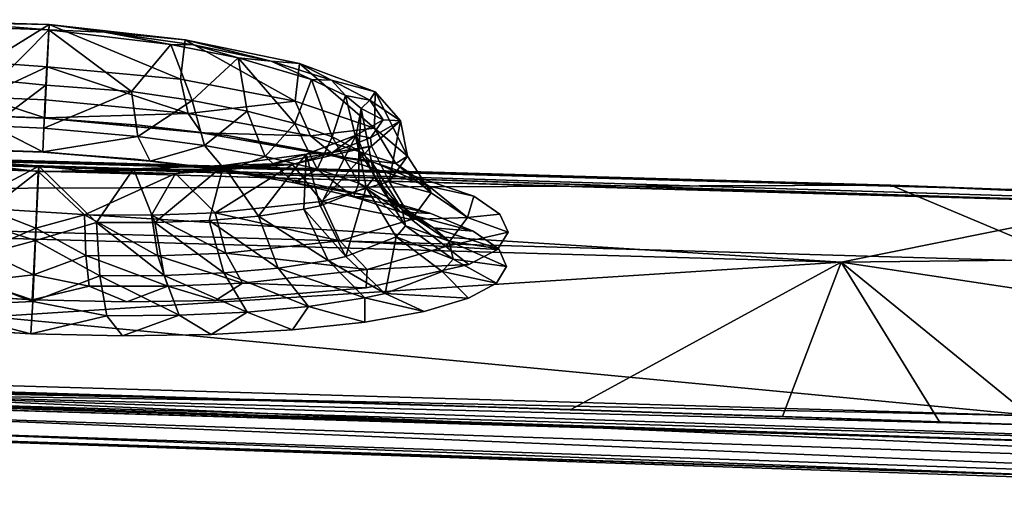
# Model space of a CAD drawing. Units: inches. Extents: x -23.9 to 23.9, y -14 to 10.8.
# Drawn here: x 13.6 to 15.9, y 7.5 to 8.6 of the extents above; entities that cross this region are included whole.
import ezdxf

# ---------------------------------------------------------------- set-up
doc = ezdxf.new("R2010")
doc.units = ezdxf.units.IN
doc.header["$MEASUREMENT"] = 0
doc.layers.add('SEAT-BACK', color=5, linetype='Continuous')

msp = doc.modelspace()

# ---------------------------------------------------------------- linework, layer by layer
at = {"layer": 'SEAT-BACK'}
for points, invisible_edges in [([(13.831, 8.8475, 27.1568), (13.6165, 8.8587, 27.1389), (13.2698, 8.5603, 25.5547)], 14), ([(13.831, 8.8475, 27.1568), (13.2698, 8.5603, 25.5547), (14.0318, 8.8451, 27.2145)], 3), ([(14.0318, 8.8451, 27.2145), (13.2698, 8.5603, 25.5547), (15.327, 8.4394, 25.5646)], 15), ([(14.0318, 8.8451, 27.2145), (15.327, 8.4394, 25.5646), (15.5133, 8.7544, 27.299)], 15), ([(13.2654, 8.4832, 25.5703), (13.6112, 8.7817, 27.1545), (13.8186, 8.7707, 27.171)], 9), ([(13.2654, 8.4832, 25.5703), (13.8186, 8.7707, 27.171), (15.3222, 8.3621, 25.5791)], 15), ([(15.3222, 8.3621, 25.5791), (13.8186, 8.7707, 27.171), (15.5076, 8.6773, 27.3136)], 15), ([(15.327, 8.4394, 25.5646), (16.6913, 8.3547, 25.5729), (15.5133, 8.7544, 27.299)], 15), ([(15.5133, 8.7544, 27.299), (16.6913, 8.3547, 25.5729), (16.9783, 8.6457, 27.3098)], 15), ([(15.3222, 8.3621, 25.5791), (15.5076, 8.6773, 27.3136), (17.5297, 8.5262, 27.3279)], 15), ([(17.5297, 8.5262, 27.3279), (15.5076, 8.6773, 27.3136), (17.4182, 8.5674, 27.5125)], 11), ([(17.2901, 8.6059, 27.6727), (17.4182, 8.5674, 27.5125), (15.5076, 8.6773, 27.3136)], 14), ([(14.4505, 8.2806, 24.4686), (15.327, 8.4394, 25.5646), (13.2698, 8.5603, 25.5547)], 15), ([(14.4505, 8.2806, 24.4686), (13.2698, 8.5603, 25.5547), (14.1159, 8.3424, 24.6951)], 3), ([(14.1159, 8.3424, 24.6951), (13.2698, 8.5603, 25.5547), (13.9175, 8.3654, 24.7577)], 3), ([(13.9175, 8.3654, 24.7577), (13.2698, 8.5603, 25.5547), (13.7037, 8.3814, 24.781)], 3), ([(13.7037, 8.3814, 24.781), (13.2698, 8.5603, 25.5547), (13.4893, 8.3888, 24.7615)], 3), ([(17.3965, 8.232, 25.5914), (15.3222, 8.3621, 25.5791), (17.5297, 8.5262, 27.3279)], 15), ([(13.6996, 8.3042, 24.7963), (13.1699, 8.3327, 24.799), (13.2654, 8.4832, 25.5703)], 15), ([(13.6996, 8.3042, 24.7963), (13.2654, 8.4832, 25.5703), (15.2389, 8.2218, 24.8076)], 15), ([(15.2389, 8.2218, 24.8076), (13.2654, 8.4832, 25.5703), (15.3222, 8.3621, 25.5791)], 15), ([(14.6733, 8.2049, 24.1344), (15.327, 8.4394, 25.5646), (14.4505, 8.2806, 24.4686)], 3), ([(14.6733, 8.2049, 24.1344), (15.149, 8.1435, 23.9386), (15.327, 8.4394, 25.5646)], 15), ([(15.149, 8.1435, 23.9386), (16.4127, 8.0791, 23.9458), (15.327, 8.4394, 25.5646)], 15), ([(15.327, 8.4394, 25.5646), (16.4127, 8.0791, 23.9458), (16.6913, 8.3547, 25.5729)], 15), ([(15.2389, 8.2218, 24.8076), (15.3222, 8.3621, 25.5791), (17.3367, 8.1012, 24.8196)], 15), ([(17.3367, 8.1012, 24.8196), (15.3222, 8.3621, 25.5791), (17.3965, 8.232, 25.5914)], 15), ([(13.4913, 8.3116, 24.778), (13.1699, 8.3327, 24.799), (13.6996, 8.3042, 24.7963)], 3), ([(15.2389, 8.2218, 24.8076), (13.9073, 8.2888, 24.7741), (13.6996, 8.3042, 24.7963)], 9), ([(15.2389, 8.2218, 24.8076), (14.1049, 8.2662, 24.7131), (13.9073, 8.2888, 24.7741)], 9), ([(14.2874, 8.2373, 24.6148), (14.1049, 8.2662, 24.7131), (15.2389, 8.2218, 24.8076)], 14), ([(15.2389, 8.2218, 24.8076), (14.4463, 8.2035, 24.4836), (14.2874, 8.2373, 24.6148)], 9), ([(15.2389, 8.2218, 24.8076), (14.5761, 8.166, 24.3244), (14.4463, 8.2035, 24.4836)], 9), ([(15.1447, 8.0656, 23.9493), (14.5761, 8.166, 24.3244), (15.2389, 8.2218, 24.8076)], 15), ([(17.2106, 7.9642, 23.9925), (15.1447, 8.0656, 23.9493), (15.2389, 8.2218, 24.8076)], 15), ([(17.2106, 7.9642, 23.9925), (15.2389, 8.2218, 24.8076), (17.2738, 7.9948, 24.188)], 3), ([(17.2738, 7.9948, 24.188), (15.2389, 8.2218, 24.8076), (17.3367, 8.1012, 24.8196)], 15), ([(14.7326, 8.1644, 23.9378), (15.149, 8.1435, 23.9386), (14.6733, 8.2049, 24.1344)], 3), ([(15.1447, 8.0656, 23.9493), (14.672, 8.1262, 24.1426), (14.5761, 8.166, 24.3244)], 9), ([(14.7514, 8.1233, 23.727), (15.149, 8.1435, 23.9386), (14.7326, 8.1644, 23.9378)], 3), ([(14.6622, 8.0503, 23.3212), (14.9618, 7.8469, 22.3129), (15.149, 8.1435, 23.9386)], 15), ([(14.6622, 8.0503, 23.3212), (15.149, 8.1435, 23.9386), (14.7268, 8.0845, 23.5167)], 3), ([(14.7268, 8.0845, 23.5167), (15.149, 8.1435, 23.9386), (14.7514, 8.1233, 23.727)], 3), ([(14.9618, 7.8469, 22.3129), (16.1198, 7.8004, 22.3194), (15.149, 8.1435, 23.9386)], 15), ([(15.149, 8.1435, 23.9386), (16.1198, 7.8004, 22.3194), (16.4127, 8.0791, 23.9458)], 15), ([(15.1447, 8.0656, 23.9493), (14.7298, 8.0859, 23.9466), (14.672, 8.1262, 24.1426)], 9), ([(14.7477, 8.0461, 23.742), (14.7298, 8.0859, 23.9466), (15.1447, 8.0656, 23.9493)], 14), ([(14.9587, 7.7696, 22.3274), (14.6617, 7.9742, 23.3428), (15.1447, 8.0656, 23.9493)], 15), ([(15.1447, 8.0656, 23.9493), (14.6617, 7.9742, 23.3428), (14.7247, 8.0085, 23.5386)], 9), ([(15.1447, 8.0656, 23.9493), (14.7247, 8.0085, 23.5386), (14.7477, 8.0461, 23.742)], 9), ([(17.2624, 7.8559, 23.3862), (14.9587, 7.7696, 22.3274), (15.1447, 8.0656, 23.9493)], 15), ([(17.2624, 7.8559, 23.3862), (15.1447, 8.0656, 23.9493), (17.2047, 7.8932, 23.5835)], 3), ([(17.2047, 7.8932, 23.5835), (15.1447, 8.0656, 23.9493), (17.1872, 7.9297, 23.7877)], 3), ([(17.1872, 7.9297, 23.7877), (15.1447, 8.0656, 23.9493), (17.2106, 7.9642, 23.9925)], 3), ([(14.4302, 7.9975, 22.991), (14.9618, 7.8469, 22.3129), (14.6622, 8.0503, 23.3212)], 3), ([(14.0891, 7.9695, 22.7707), (14.9618, 7.8469, 22.3129), (14.4302, 7.9975, 22.991)], 3), ([(13.4604, 7.9841, 22.7166), (13.3323, 7.7381, 21.4467), (13.6744, 7.971, 22.6928)], 3), ([(14.9587, 7.7696, 22.3274), (14.5609, 7.9444, 23.1628), (14.6617, 7.9742, 23.3428)], 9), ([(13.6744, 7.971, 22.6928), (13.3323, 7.7381, 21.4467), (13.8889, 7.9662, 22.7119)], 3), ([(13.8889, 7.9662, 22.7119), (13.3323, 7.7381, 21.4467), (14.9618, 7.8469, 22.3129)], 15), ([(13.8889, 7.9662, 22.7119), (14.9618, 7.8469, 22.3129), (14.0891, 7.9695, 22.7707)], 3), ([(14.9587, 7.7696, 22.3274), (14.427, 7.9203, 23.006), (14.5609, 7.9444, 23.1628)], 9), ([(13.6713, 7.8938, 22.7079), (12.8489, 7.8473, 22.3185), (13.4645, 7.9064, 22.7303)], 3), ([(14.2637, 7.9025, 22.8773), (14.427, 7.9203, 23.006), (14.9587, 7.7696, 22.3274)], 14), ([(14.9587, 7.7696, 22.3274), (12.8489, 7.8473, 22.3185), (13.6713, 7.8938, 22.7079)], 11), ([(13.6713, 7.8938, 22.7079), (13.8787, 7.889, 22.7256), (14.9587, 7.7696, 22.3274)], 14), ([(14.9587, 7.7696, 22.3274), (13.8787, 7.889, 22.7256), (14.0792, 7.892, 22.783)], 9), ([(14.9587, 7.7696, 22.3274), (14.0792, 7.892, 22.783), (14.2637, 7.9025, 22.8773)], 9), ([(14.8984, 7.678, 21.8268), (12.755, 7.7138, 21.6391), (12.8489, 7.8473, 22.3185)], 15), ([(14.9587, 7.7696, 22.3274), (14.8984, 7.678, 21.8268), (12.8489, 7.8473, 22.3185)], 15), ([(13.3323, 7.7381, 21.4467), (15.9572, 7.6516, 21.4594), (14.9618, 7.8469, 22.3129)], 14), ([(17.1348, 7.6799, 22.3392), (14.9587, 7.7696, 22.3274), (17.2624, 7.8559, 23.3862)], 11), ([(14.9618, 7.8469, 22.3129), (15.9572, 7.6516, 21.4594), (16.1198, 7.8004, 22.3194)], 15), ([(17.1069, 7.625, 22.0172), (14.8984, 7.678, 21.8268), (14.9587, 7.7696, 22.3274)], 15), ([(17.1348, 7.6799, 22.3392), (17.1069, 7.625, 22.0172), (14.9587, 7.7696, 22.3274)], 15), ([(14.8984, 7.678, 21.8268), (13.3461, 7.6601, 21.4618), (12.755, 7.7138, 21.6391)], 15), ([(15.9643, 7.5737, 21.4732), (13.3461, 7.6601, 21.4618), (14.8984, 7.678, 21.8268)], 14), ([(17.1069, 7.625, 22.0172), (15.9643, 7.5737, 21.4732), (14.8984, 7.678, 21.8268)], 15)]:
    msp.add_3dface(points, dxfattribs=dict(at, invisible_edges=invisible_edges))
for points in [[(13.4031, 8.6022, 24.4195), (13.7132, 8.5933, 24.4783), (13.5738, 8.5075, 24.5009)], [(13.513, 8.5966, 24.4145), (13.7132, 8.5933, 24.4783), (13.4031, 8.6022, 24.4195)], [(13.513, 8.5966, 24.4145), (13.4336, 8.5911, 24.3478), (13.7119, 8.5814, 24.4005)], [(13.5984, 8.4666, 24.4363), (13.7119, 8.5814, 24.4005), (13.4336, 8.5911, 24.3478)], [(13.7119, 8.5814, 24.4005), (13.7132, 8.5933, 24.4783), (13.513, 8.5966, 24.4145)], [(13.5738, 8.5075, 24.5009), (13.7132, 8.5933, 24.4783), (13.7082, 8.4973, 24.5139)], [(13.5984, 8.4666, 24.4363), (13.7054, 8.4558, 24.447), (13.7119, 8.5814, 24.4005)], [(13.8995, 8.4418, 24.4195), (13.7119, 8.5814, 24.4005), (13.7054, 8.4558, 24.447)], [(14.0102, 8.4696, 24.4551), (13.7082, 8.4973, 24.5139), (13.7132, 8.5933, 24.4783)], [(13.7119, 8.5814, 24.4005), (13.838, 8.5758, 24.4288), (13.7132, 8.5933, 24.4783)], [(13.9883, 8.5479, 24.3459), (13.7119, 8.5814, 24.4005), (13.8995, 8.4418, 24.4195)], [(13.9883, 8.5479, 24.3459), (13.838, 8.5758, 24.4288), (13.7119, 8.5814, 24.4005)], [(14.0102, 8.4696, 24.4551), (13.7132, 8.5933, 24.4783), (14.0205, 8.5587, 24.4169)], [(13.7132, 8.5933, 24.4783), (13.838, 8.5758, 24.4288), (14.0205, 8.5587, 24.4169)], [(14.0396, 8.5474, 24.3659), (14.0205, 8.5587, 24.4169), (13.838, 8.5758, 24.4288)], [(14.0396, 8.5474, 24.3659), (13.838, 8.5758, 24.4288), (13.9883, 8.5479, 24.3459)], [(14.0102, 8.4696, 24.4551), (14.0205, 8.5587, 24.4169), (14.2692, 8.4197, 24.2933)], [(14.2692, 8.4197, 24.2933), (14.0205, 8.5587, 24.4169), (14.2792, 8.5048, 24.2449)], [(14.2151, 8.5103, 24.2512), (14.2792, 8.5048, 24.2449), (14.0205, 8.5587, 24.4169)], [(14.2151, 8.5103, 24.2512), (14.0205, 8.5587, 24.4169), (14.0396, 8.5474, 24.3659)], [(14.0367, 8.4215, 24.3691), (13.9883, 8.5479, 24.3459), (13.8995, 8.4418, 24.4195)], [(14.0367, 8.4215, 24.3691), (14.1404, 8.5179, 24.2611), (13.9883, 8.5479, 24.3459)], [(13.9883, 8.5479, 24.3459), (14.1404, 8.5179, 24.2611), (14.0396, 8.5474, 24.3659)], [(14.0396, 8.5474, 24.3659), (14.1404, 8.5179, 24.2611), (14.2151, 8.5103, 24.2512)], [(14.161, 8.397, 24.2934), (14.1404, 8.5179, 24.2611), (14.0367, 8.4215, 24.3691)], [(14.161, 8.397, 24.2934), (14.2683, 8.3692, 24.1946), (14.1404, 8.5179, 24.2611)], [(14.1404, 8.5179, 24.2611), (14.2683, 8.3692, 24.1946), (14.306, 8.4691, 24.091)], [(14.1404, 8.5179, 24.2611), (14.306, 8.4691, 24.091), (14.2151, 8.5103, 24.2512)], [(14.3516, 8.4675, 24.0931), (14.2792, 8.5048, 24.2449), (14.2151, 8.5103, 24.2512)], [(14.2151, 8.5103, 24.2512), (14.306, 8.4691, 24.091), (14.3516, 8.4675, 24.0931)], [(13.5609, 8.4289, 24.5731), (13.5738, 8.5075, 24.5009), (13.7082, 8.4973, 24.5139)], [(13.5609, 8.4289, 24.5731), (13.7082, 8.4973, 24.5139), (13.7046, 8.4229, 24.5844)], [(14.0272, 8.3918, 24.5236), (13.7046, 8.4229, 24.5844), (13.7082, 8.4973, 24.5139)], [(14.0272, 8.3918, 24.5236), (13.7082, 8.4973, 24.5139), (14.0102, 8.4696, 24.4551)], [(14.2692, 8.4197, 24.2933), (14.2792, 8.5048, 24.2449), (14.4491, 8.3589, 24.0479)], [(14.4491, 8.3589, 24.0479), (14.2792, 8.5048, 24.2449), (14.4504, 8.4406, 23.988)], [(14.3516, 8.4675, 24.0931), (14.4504, 8.4406, 23.988), (14.2792, 8.5048, 24.2449)], [(13.583, 8.3639, 24.5309), (13.7054, 8.4558, 24.447), (13.5984, 8.4666, 24.4363)], [(14.2692, 8.4197, 24.2933), (14.0272, 8.3918, 24.5236), (14.0102, 8.4696, 24.4551)], [(14.306, 8.4691, 24.091), (14.2683, 8.3692, 24.1946), (14.3532, 8.3393, 24.0774)], [(14.306, 8.4691, 24.091), (14.3532, 8.3393, 24.0774), (14.3829, 8.4327, 23.9448)], [(14.306, 8.4691, 24.091), (14.3829, 8.4327, 23.9448), (14.3516, 8.4675, 24.0931)], [(14.4384, 8.4222, 23.9035), (14.4504, 8.4406, 23.988), (14.3516, 8.4675, 24.0931)], [(14.3516, 8.4675, 24.0931), (14.3829, 8.4327, 23.9448), (14.4384, 8.4222, 23.9035)], [(13.583, 8.3639, 24.5309), (13.7008, 8.3585, 24.5392), (13.7054, 8.4558, 24.447)], [(13.8995, 8.4418, 24.4195), (13.7054, 8.4558, 24.447), (13.7008, 8.3585, 24.5392)], [(13.8995, 8.4418, 24.4195), (13.7008, 8.3585, 24.5392), (13.9138, 8.3401, 24.5119)], [(14.0367, 8.4215, 24.3691), (13.8995, 8.4418, 24.4195), (13.9138, 8.3401, 24.5119)], [(13.5609, 8.4289, 24.5731), (13.703, 8.3821, 24.6784), (13.5448, 8.3873, 24.6709)], [(13.7046, 8.4229, 24.5844), (13.703, 8.3821, 24.6784), (13.5609, 8.4289, 24.5731)], [(14.0272, 8.3918, 24.5236), (13.703, 8.3821, 24.6784), (13.7046, 8.4229, 24.5844)], [(14.0367, 8.4215, 24.3691), (13.9138, 8.3401, 24.5119), (14.0646, 8.3197, 24.4563)], [(14.3044, 8.3412, 24.3503), (14.0272, 8.3918, 24.5236), (14.2692, 8.4197, 24.2933)], [(14.161, 8.397, 24.2934), (14.0367, 8.4215, 24.3691), (14.0646, 8.3197, 24.4563)], [(14.4491, 8.3589, 24.0479), (14.3044, 8.3412, 24.3503), (14.2692, 8.4197, 24.2933)], [(14.3829, 8.4327, 23.9448), (14.3532, 8.3393, 24.0774), (14.4134, 8.3083, 23.9449)], [(14.3829, 8.4327, 23.9448), (14.4134, 8.3083, 23.9449), (14.4187, 8.4031, 23.8153)], [(14.3829, 8.4327, 23.9448), (14.4187, 8.4031, 23.8153), (14.4384, 8.4222, 23.9035)], [(14.4384, 8.4222, 23.9035), (14.4187, 8.4031, 23.8153), (14.4684, 8.3778, 23.697)], [(14.4384, 8.4222, 23.9035), (14.5077, 8.3753, 23.6847), (14.4504, 8.4406, 23.988)], [(14.4684, 8.3778, 23.697), (14.5077, 8.3753, 23.6847), (14.4384, 8.4222, 23.9035)], [(14.4491, 8.3589, 24.0479), (14.4504, 8.4406, 23.988), (14.5236, 8.2956, 23.7533)], [(14.5236, 8.2956, 23.7533), (14.4504, 8.4406, 23.988), (14.5077, 8.3753, 23.6847)], [(14.0646, 8.3197, 24.4563), (14.2014, 8.2947, 24.3728), (14.161, 8.397, 24.2934)], [(14.161, 8.397, 24.2934), (14.2014, 8.2947, 24.3728), (14.2683, 8.3692, 24.1946)], [(14.4076, 8.3431, 23.5224), (14.4187, 8.4031, 23.8153), (14.4492, 8.2477, 23.6581)], [(14.4187, 8.4031, 23.8153), (14.4076, 8.3431, 23.5224), (14.4684, 8.3778, 23.697)], [(14.4187, 8.4031, 23.8153), (14.4134, 8.3083, 23.9449), (14.4423, 8.2825, 23.8277)], [(14.4187, 8.4031, 23.8153), (14.4423, 8.2825, 23.8277), (14.4492, 8.2477, 23.6581)], [(13.5448, 8.3873, 24.6709), (13.7037, 8.3814, 24.781), (13.4893, 8.3888, 24.7615)], [(13.703, 8.3821, 24.6784), (13.7037, 8.3814, 24.781), (13.5448, 8.3873, 24.6709)], [(14.0576, 8.3485, 24.6144), (13.703, 8.3821, 24.6784), (14.0272, 8.3918, 24.5236)], [(14.0576, 8.3485, 24.6144), (13.7037, 8.3814, 24.781), (13.703, 8.3821, 24.6784)], [(13.9175, 8.3654, 24.7577), (13.7037, 8.3814, 24.781), (14.0576, 8.3485, 24.6144)], [(14.3044, 8.3412, 24.3503), (14.0576, 8.3485, 24.6144), (14.0272, 8.3918, 24.5236)], [(14.4076, 8.3431, 23.5224), (14.4395, 8.3373, 23.4898), (14.4684, 8.3778, 23.697)], [(14.4684, 8.3778, 23.697), (14.4395, 8.3373, 23.4898), (14.5077, 8.3753, 23.6847)], [(14.4395, 8.3373, 23.4898), (14.4422, 8.3181, 23.3815), (14.5077, 8.3753, 23.6847)], [(14.4819, 8.2379, 23.4512), (14.5077, 8.3753, 23.6847), (14.4422, 8.3181, 23.3815)], [(14.5236, 8.2956, 23.7533), (14.5077, 8.3753, 23.6847), (14.4819, 8.2379, 23.4512)], [(10.6273, 8.2124, 21.2389), (10.5401, 8.3735, 21.1913), (15.6165, 8.2299, 21.2283)], [(10.5401, 8.3735, 21.1913), (11.9688, 8.3273, 21.1631), (15.6165, 8.2299, 21.2283)], [(11.9689, 8.3273, 21.1631), (10.6226, 8.3716, 21.1918), (15.9472, 8.2186, 21.231)], [(13.5644, 8.3095, 24.659), (13.6987, 8.3051, 24.6622), (13.583, 8.3639, 24.5309)], [(13.583, 8.3639, 24.5309), (13.6987, 8.3051, 24.6622), (13.7008, 8.3585, 24.5392)], [(13.9138, 8.3401, 24.5119), (13.7008, 8.3585, 24.5392), (13.6987, 8.3051, 24.6622)], [(14.0576, 8.3485, 24.6144), (14.1159, 8.3424, 24.6951), (13.9175, 8.3654, 24.7577)], [(14.2014, 8.2947, 24.3728), (14.3195, 8.266, 24.2638), (14.2683, 8.3692, 24.1946)], [(14.2683, 8.3692, 24.1946), (14.3195, 8.266, 24.2638), (14.3532, 8.3393, 24.0774)], [(14.4971, 8.2786, 24.0875), (14.3044, 8.3412, 24.3503), (14.4491, 8.3589, 24.0479)], [(14.5236, 8.2956, 23.7533), (14.4971, 8.2786, 24.0875), (14.4491, 8.3589, 24.0479)], [(11.9689, 8.3273, 21.1631), (15.9569, 8.1973, 21.1551), (10.6391, 8.3478, 21.1168)], [(15.5047, 8.0555, 21.1942), (16.1706, 8.19, 21.1569), (10.9819, 8.3399, 21.119)], [(10.9819, 8.3399, 21.119), (11.1451, 8.1799, 21.1658), (15.5047, 8.0555, 21.1942)], [(16.1706, 8.19, 21.1569), (11.9688, 8.3273, 21.1631), (10.9819, 8.3399, 21.119)], [(13.9138, 8.3401, 24.5119), (13.6987, 8.3051, 24.6622), (13.9413, 8.2844, 24.6352)], [(14.0646, 8.3197, 24.4563), (13.9138, 8.3401, 24.5119), (13.9413, 8.2844, 24.6352)], [(14.3615, 8.2946, 24.4226), (14.1159, 8.3424, 24.6951), (14.0576, 8.3485, 24.6144)], [(14.3615, 8.2946, 24.4226), (14.0576, 8.3485, 24.6144), (14.3044, 8.3412, 24.3503)], [(14.3615, 8.2946, 24.4226), (14.4505, 8.2806, 24.4686), (14.1159, 8.3424, 24.6951)], [(14.3256, 8.1835, 23.3044), (14.2943, 8.3003, 23.2798), (14.4076, 8.3431, 23.5224)], [(14.2943, 8.3003, 23.2798), (14.3535, 8.3034, 23.2975), (14.4076, 8.3431, 23.5224)], [(14.4971, 8.2786, 24.0875), (14.3615, 8.2946, 24.4226), (14.3044, 8.3412, 24.3503)], [(14.3195, 8.266, 24.2638), (14.4131, 8.2348, 24.1347), (14.3532, 8.3393, 24.0774)], [(14.3256, 8.1835, 23.3044), (14.4076, 8.3431, 23.5224), (14.4297, 8.2246, 23.5379)], [(14.3532, 8.3393, 24.0774), (14.4131, 8.2348, 24.1347), (14.4134, 8.3083, 23.9449)], [(14.4076, 8.3431, 23.5224), (14.3535, 8.3034, 23.2975), (14.4395, 8.3373, 23.4898)], [(14.3535, 8.3034, 23.2975), (14.4422, 8.3181, 23.3815), (14.4395, 8.3373, 23.4898)], [(14.4297, 8.2246, 23.5379), (14.4076, 8.3431, 23.5224), (14.4492, 8.2477, 23.6581)], [(15.6165, 8.2299, 21.2283), (11.9688, 8.3273, 21.1631), (16.843, 8.1764, 21.2003)], [(16.1706, 8.19, 21.1569), (16.843, 8.1764, 21.2003), (11.9688, 8.3273, 21.1631)], [(11.9689, 8.3273, 21.1631), (15.9472, 8.2186, 21.231), (16.8431, 8.1765, 21.2003)], [(16.8431, 8.1765, 21.2003), (15.9569, 8.1973, 21.1551), (11.9689, 8.3273, 21.1631)], [(13.5644, 8.3095, 24.659), (13.4913, 8.3116, 24.778), (13.6996, 8.3042, 24.7963)], [(13.5644, 8.3095, 24.659), (13.6996, 8.3042, 24.7963), (13.6987, 8.3051, 24.6622)], [(13.9413, 8.2844, 24.6352), (14.1127, 8.2623, 24.5708), (14.0646, 8.3197, 24.4563)], [(14.0646, 8.3197, 24.4563), (14.1127, 8.2623, 24.5708), (14.2014, 8.2947, 24.3728)], [(14.3296, 8.1932, 23.1847), (14.4422, 8.3181, 23.3815), (14.2632, 8.2765, 23.1249)], [(14.3535, 8.3034, 23.2975), (14.2632, 8.2765, 23.1249), (14.4422, 8.3181, 23.3815)], [(14.4819, 8.2379, 23.4512), (14.4422, 8.3181, 23.3815), (14.3296, 8.1932, 23.1847)], [(14.4131, 8.2348, 24.1347), (14.4795, 8.2022, 23.9887), (14.4134, 8.3083, 23.9449)], [(14.4134, 8.3083, 23.9449), (14.4795, 8.2022, 23.9887), (14.4423, 8.2825, 23.8277)], [(13.6883, 8.2607, 22.8965), (13.4192, 8.2922, 22.9855), (13.3791, 8.2901, 22.9595)], [(13.3791, 8.2901, 22.9595), (13.5763, 8.1741, 22.9018), (13.6883, 8.2607, 22.8965)], [(13.4987, 8.2893, 23.0005), (13.4192, 8.2922, 22.9855), (13.6895, 8.2726, 22.9743)], [(13.6895, 8.2726, 22.9743), (13.4192, 8.2922, 22.9855), (13.6883, 8.2607, 22.8965)], [(13.4987, 8.2893, 23.0005), (13.6895, 8.2726, 22.9743), (13.4898, 8.1664, 22.9981)], [(13.9413, 8.2844, 24.6352), (13.6987, 8.3051, 24.6622), (13.6996, 8.3042, 24.7963)], [(13.9413, 8.2844, 24.6352), (13.6996, 8.3042, 24.7963), (13.9073, 8.2888, 24.7741)], [(13.9073, 8.2888, 24.7741), (14.1049, 8.2662, 24.7131), (13.9413, 8.2844, 24.6352)], [(14.1073, 8.2743, 23.0994), (14.2943, 8.3003, 23.2798), (14.1864, 8.16, 23.1496)], [(14.1073, 8.2743, 23.0994), (14.2172, 8.2783, 23.1355), (14.2943, 8.3003, 23.2798)], [(14.1127, 8.2623, 24.5708), (14.2679, 8.2351, 24.4748), (14.2014, 8.2947, 24.3728)], [(14.1864, 8.16, 23.1496), (14.2943, 8.3003, 23.2798), (14.2891, 8.1756, 23.2549)], [(14.2014, 8.2947, 24.3728), (14.2679, 8.2351, 24.4748), (14.3195, 8.266, 24.2638)], [(14.2943, 8.3003, 23.2798), (14.2172, 8.2783, 23.1355), (14.3535, 8.3034, 23.2975)], [(14.2172, 8.2783, 23.1355), (14.2632, 8.2765, 23.1249), (14.3535, 8.3034, 23.2975)], [(14.2891, 8.1756, 23.2549), (14.2943, 8.3003, 23.2798), (14.3256, 8.1835, 23.3044)], [(14.5721, 8.2275, 24.1334), (14.4505, 8.2806, 24.4686), (14.3615, 8.2946, 24.4226)], [(14.5721, 8.2275, 24.1334), (14.3615, 8.2946, 24.4226), (14.4971, 8.2786, 24.0875)], [(14.4819, 8.2379, 23.4512), (14.5772, 8.2126, 23.772), (14.5236, 8.2956, 23.7533)], [(14.5772, 8.2126, 23.772), (14.4971, 8.2786, 24.0875), (14.5236, 8.2956, 23.7533)], [(13.4898, 8.1664, 22.9981), (13.6895, 8.2726, 22.9743), (13.6824, 8.1048, 22.957)], [(13.8198, 8.1453, 22.9808), (13.6824, 8.1048, 22.957), (13.6895, 8.2726, 22.9743)], [(13.6895, 8.2726, 22.9743), (13.6883, 8.2607, 22.8965), (13.7955, 8.2621, 22.9419)], [(13.8198, 8.1453, 22.9808), (13.6895, 8.2726, 22.9743), (13.9038, 8.2665, 23.0044)], [(13.9038, 8.2665, 23.0044), (13.6895, 8.2726, 22.9743), (13.7955, 8.2621, 22.9419)], [(14.0744, 8.2656, 23.0336), (13.9038, 8.2665, 23.0044), (13.7955, 8.2621, 22.9419)], [(13.7955, 8.2621, 22.9419), (13.9984, 8.2563, 22.9546), (14.0744, 8.2656, 23.0336)], [(13.8198, 8.1453, 22.9808), (13.9038, 8.2665, 23.0044), (13.9516, 8.1453, 23.015)], [(13.9516, 8.1453, 23.015), (13.9038, 8.2665, 23.0044), (14.1073, 8.2743, 23.0994)], [(14.1073, 8.2743, 23.0994), (13.9038, 8.2665, 23.0044), (14.0744, 8.2656, 23.0336)], [(13.9413, 8.2844, 24.6352), (14.1049, 8.2662, 24.7131), (14.1127, 8.2623, 24.5708)], [(13.9516, 8.1453, 23.015), (14.1073, 8.2743, 23.0994), (14.0749, 8.1503, 23.0717)], [(14.0885, 8.167, 22.9917), (14.2632, 8.2765, 23.1249), (13.9984, 8.2563, 22.9546)], [(13.9984, 8.2563, 22.9546), (14.2632, 8.2765, 23.1249), (14.1587, 8.2719, 23.0878)], [(14.0744, 8.2656, 23.0336), (13.9984, 8.2563, 22.9546), (14.1587, 8.2719, 23.0878)], [(14.0744, 8.2656, 23.0336), (14.1587, 8.2719, 23.0878), (14.1073, 8.2743, 23.0994)], [(14.0749, 8.1503, 23.0717), (14.1073, 8.2743, 23.0994), (14.1864, 8.16, 23.1496)], [(14.3296, 8.1932, 23.1847), (14.2632, 8.2765, 23.1249), (14.0885, 8.167, 22.9917)], [(14.1049, 8.2662, 24.7131), (14.2874, 8.2373, 24.6148), (14.1127, 8.2623, 24.5708)], [(14.1073, 8.2743, 23.0994), (14.1587, 8.2719, 23.0878), (14.2172, 8.2783, 23.1355)], [(14.1587, 8.2719, 23.0878), (14.2632, 8.2765, 23.1249), (14.2172, 8.2783, 23.1355)], [(14.2679, 8.2351, 24.4748), (14.4015, 8.2037, 24.3502), (14.3195, 8.266, 24.2638)], [(14.3195, 8.266, 24.2638), (14.4015, 8.2037, 24.3502), (14.4131, 8.2348, 24.1347)], [(14.4492, 8.2477, 23.6581), (14.4423, 8.2825, 23.8277), (14.5115, 8.175, 23.8596)], [(14.4795, 8.2022, 23.9887), (14.5115, 8.175, 23.8596), (14.4423, 8.2825, 23.8277)], [(14.5721, 8.2275, 24.1334), (14.6733, 8.2049, 24.1344), (14.4505, 8.2806, 24.4686)], [(14.5772, 8.2126, 23.772), (14.5721, 8.2275, 24.1334), (14.4971, 8.2786, 24.0875)], [(13.6883, 8.2607, 22.8965), (13.5763, 8.1741, 22.9018), (13.6828, 8.1324, 22.8833)], [(13.6828, 8.1324, 22.8833), (13.7927, 8.163, 22.8993), (13.6883, 8.2607, 22.8965)], [(13.7955, 8.2621, 22.9419), (13.6883, 8.2607, 22.8965), (13.9984, 8.2563, 22.9546)], [(13.6883, 8.2607, 22.8965), (13.7927, 8.163, 22.8993), (13.9984, 8.2563, 22.9546)], [(13.9448, 8.1621, 22.9317), (13.9984, 8.2563, 22.9546), (13.7927, 8.163, 22.8993)], [(14.0885, 8.167, 22.9917), (13.9984, 8.2563, 22.9546), (13.9448, 8.1621, 22.9317)], [(14.1127, 8.2623, 24.5708), (14.2874, 8.2373, 24.6148), (14.2679, 8.2351, 24.4748)], [(14.4297, 8.2246, 23.5379), (14.4492, 8.2477, 23.6581), (14.5193, 8.1378, 23.6728)], [(14.4492, 8.2477, 23.6581), (14.5115, 8.175, 23.8596), (14.5193, 8.1378, 23.6728)], [(10.6273, 8.2124, 21.2389), (15.6165, 8.2299, 21.2283), (16.0317, 8.0556, 21.2747)], [(14.2874, 8.2373, 24.6148), (14.4463, 8.2035, 24.4836), (14.2679, 8.2351, 24.4748)], [(14.2679, 8.2351, 24.4748), (14.4463, 8.2035, 24.4836), (14.4015, 8.2037, 24.3502)], [(14.3256, 8.1835, 23.3044), (14.4297, 8.2246, 23.5379), (14.3837, 8.0685, 23.2837)], [(14.3296, 8.1932, 23.1847), (14.5328, 8.152, 23.4487), (14.4819, 8.2379, 23.4512)], [(14.3837, 8.0685, 23.2837), (14.4297, 8.2246, 23.5379), (14.4979, 8.113, 23.5406)], [(14.4015, 8.2037, 24.3502), (14.5072, 8.1695, 24.2028), (14.4131, 8.2348, 24.1347)], [(14.4131, 8.2348, 24.1347), (14.5072, 8.1695, 24.2028), (14.4795, 8.2022, 23.9887)], [(14.4297, 8.2246, 23.5379), (14.5193, 8.1378, 23.6728), (14.4979, 8.113, 23.5406)], [(14.4819, 8.2379, 23.4512), (14.5328, 8.152, 23.4487), (14.5772, 8.2126, 23.772)], [(14.6594, 8.1566, 23.7871), (14.6733, 8.2049, 24.1344), (14.5721, 8.2275, 24.1334)], [(14.6594, 8.1566, 23.7871), (14.5721, 8.2275, 24.1334), (14.5772, 8.2126, 23.772)], [(16.0317, 8.0556, 21.2747), (15.6165, 8.2299, 21.2283), (18.1557, 8.137, 21.2497)], [(15.6165, 8.2299, 21.2283), (16.843, 8.1764, 21.2003), (18.1557, 8.137, 21.2497)], [(10.622, 7.8645, 21.3417), (10.6273, 8.2124, 21.2389), (15.9463, 7.7084, 21.3685)], [(15.9463, 7.7084, 21.3685), (10.6273, 8.2124, 21.2389), (16.0317, 8.0556, 21.2747)], [(14.4463, 8.2035, 24.4836), (14.5761, 8.166, 24.3244), (14.4015, 8.2037, 24.3502)], [(14.4015, 8.2037, 24.3502), (14.5761, 8.166, 24.3244), (14.5072, 8.1695, 24.2028)], [(14.5072, 8.1695, 24.2028), (14.5821, 8.1335, 24.0367), (14.4795, 8.2022, 23.9887)], [(14.4795, 8.2022, 23.9887), (14.5821, 8.1335, 24.0367), (14.5115, 8.175, 23.8596)], [(14.5772, 8.2126, 23.772), (14.5328, 8.152, 23.4487), (14.6594, 8.1566, 23.7871)], [(14.6594, 8.1566, 23.7871), (14.7326, 8.1644, 23.9378), (14.6733, 8.2049, 24.1344)], [(15.5047, 8.0555, 21.1942), (11.1451, 8.1799, 21.1658), (11.7371, 7.8139, 21.2713)], [(13.6828, 8.1324, 22.8833), (13.5763, 8.1741, 22.9018), (13.5646, 8.0818, 22.8619)], [(14.0885, 8.167, 22.9917), (14.3702, 8.1044, 23.1637), (14.3296, 8.1932, 23.1847)], [(14.1864, 8.16, 23.1496), (14.2891, 8.1756, 23.2549), (14.3437, 8.0598, 23.2292)], [(14.2891, 8.1756, 23.2549), (14.3256, 8.1835, 23.3044), (14.3837, 8.0685, 23.2837)], [(14.3437, 8.0598, 23.2292), (14.2891, 8.1756, 23.2549), (14.3837, 8.0685, 23.2837)], [(14.3702, 8.1044, 23.1637), (14.5328, 8.152, 23.4487), (14.3296, 8.1932, 23.1847)], [(14.5193, 8.1378, 23.6728), (14.5115, 8.175, 23.8596), (14.6179, 8.1035, 23.8901)], [(14.5821, 8.1335, 24.0367), (14.6179, 8.1035, 23.8901), (14.5115, 8.175, 23.8596)], [(15.5047, 8.0555, 21.1942), (18.7645, 8.0929, 21.1789), (16.1706, 8.19, 21.1569)], [(13.4898, 8.1664, 22.9981), (13.6824, 8.1048, 22.957), (13.4649, 8.0458, 22.9484)], [(13.6828, 8.1324, 22.8833), (13.796, 8.0709, 22.8589), (13.7927, 8.163, 22.8993)], [(13.9448, 8.1621, 22.9317), (13.7927, 8.163, 22.8993), (13.9586, 8.0705, 22.8934)], [(13.9586, 8.0705, 22.8934), (13.7927, 8.163, 22.8993), (13.796, 8.0709, 22.8589)], [(13.9448, 8.1621, 22.9317), (14.1124, 8.0761, 22.9574), (14.0885, 8.167, 22.9917)], [(13.9586, 8.0705, 22.8934), (14.1124, 8.0761, 22.9574), (13.9448, 8.1621, 22.9317)], [(14.0749, 8.1503, 23.0717), (14.1864, 8.16, 23.1496), (14.2308, 8.0426, 23.1135)], [(14.1124, 8.0761, 22.9574), (14.3702, 8.1044, 23.1637), (14.0885, 8.167, 22.9917)], [(14.2308, 8.0426, 23.1135), (14.1864, 8.16, 23.1496), (14.3437, 8.0598, 23.2292)], [(14.3702, 8.1044, 23.1637), (14.6105, 8.0911, 23.4327), (14.5328, 8.152, 23.4487)], [(14.5761, 8.166, 24.3244), (14.672, 8.1262, 24.1426), (14.5072, 8.1695, 24.2028)], [(14.5072, 8.1695, 24.2028), (14.672, 8.1262, 24.1426), (14.5821, 8.1335, 24.0367)], [(14.5328, 8.152, 23.4487), (14.6105, 8.0911, 23.4327), (14.6594, 8.1566, 23.7871)], [(14.6105, 8.0911, 23.4327), (14.7514, 8.1233, 23.727), (14.6594, 8.1566, 23.7871)], [(14.6594, 8.1566, 23.7871), (14.7514, 8.1233, 23.727), (14.7326, 8.1644, 23.9378)], [(13.6828, 8.1324, 22.8833), (13.5646, 8.0818, 22.8619), (13.6778, 8.0269, 22.8091)], [(13.6778, 8.0269, 22.8091), (13.796, 8.0709, 22.8589), (13.6828, 8.1324, 22.8833)], [(13.8278, 8.025, 22.9285), (13.6824, 8.1048, 22.957), (13.8198, 8.1453, 22.9808)], [(13.9516, 8.1453, 23.015), (13.9727, 8.0256, 22.9658), (13.8198, 8.1453, 22.9808)], [(13.9727, 8.0256, 22.9658), (13.8278, 8.025, 22.9285), (13.8198, 8.1453, 22.9808)], [(14.0749, 8.1503, 23.0717), (14.1082, 8.0316, 23.028), (13.9516, 8.1453, 23.015)], [(14.1082, 8.0316, 23.028), (13.9727, 8.0256, 22.9658), (13.9516, 8.1453, 23.015)], [(14.2308, 8.0426, 23.1135), (14.1082, 8.0316, 23.028), (14.0749, 8.1503, 23.0717)], [(14.4979, 8.113, 23.5406), (14.5193, 8.1378, 23.6728), (14.6264, 8.0624, 23.6781)], [(14.5193, 8.1378, 23.6728), (14.6179, 8.1035, 23.8901), (14.6264, 8.0624, 23.6781)], [(14.672, 8.1262, 24.1426), (14.7298, 8.0859, 23.9466), (14.5821, 8.1335, 24.0367)], [(14.5821, 8.1335, 24.0367), (14.7298, 8.0859, 23.9466), (14.6179, 8.1035, 23.8901)], [(14.4726, 7.9849, 23.2372), (14.3837, 8.0685, 23.2837), (14.4979, 8.113, 23.5406)], [(14.4726, 7.9849, 23.2372), (14.4979, 8.113, 23.5406), (14.6021, 8.0348, 23.5282)], [(14.6021, 8.0348, 23.5282), (14.4979, 8.113, 23.5406), (14.6264, 8.0624, 23.6781)], [(14.6105, 8.0911, 23.4327), (14.7268, 8.0845, 23.5167), (14.7514, 8.1233, 23.727)], [(13.4649, 8.0458, 22.9484), (13.6824, 8.1048, 22.957), (13.6758, 7.9669, 22.86)], [(13.8278, 8.025, 22.9285), (13.6758, 7.9669, 22.86), (13.6824, 8.1048, 22.957)], [(14.1124, 8.0761, 22.9574), (14.4324, 8.0393, 23.1204), (14.3702, 8.1044, 23.1637)], [(14.4324, 8.0393, 23.1204), (14.6105, 8.0911, 23.4327), (14.3702, 8.1044, 23.1637)], [(14.4324, 8.0393, 23.1204), (14.6622, 8.0503, 23.3212), (14.6105, 8.0911, 23.4327)], [(14.6622, 8.0503, 23.3212), (14.7268, 8.0845, 23.5167), (14.6105, 8.0911, 23.4327)], [(14.6264, 8.0624, 23.6781), (14.6179, 8.1035, 23.8901), (14.7477, 8.0461, 23.742)], [(14.7298, 8.0859, 23.9466), (14.7477, 8.0461, 23.742), (14.6179, 8.1035, 23.8901)], [(18.615, 7.5871, 21.3089), (18.7645, 8.0929, 21.1789), (15.5047, 8.0555, 21.1942)], [(13.6778, 8.0269, 22.8091), (13.5646, 8.0818, 22.8619), (13.5499, 8.0125, 22.7895)], [(13.6778, 8.0269, 22.8091), (13.8036, 8.0015, 22.7864), (13.796, 8.0709, 22.8589)], [(13.9586, 8.0705, 22.8934), (13.796, 8.0709, 22.8589), (13.9817, 8.0015, 22.8242)], [(13.9817, 8.0015, 22.8242), (13.796, 8.0709, 22.8589), (13.8036, 8.0015, 22.7864)], [(13.9586, 8.0705, 22.8934), (14.1501, 8.008, 22.8944), (14.1124, 8.0761, 22.9574)], [(13.9817, 8.0015, 22.8242), (14.1501, 8.008, 22.8944), (13.9586, 8.0705, 22.8934)], [(14.1501, 8.008, 22.8944), (14.4324, 8.0393, 23.1204), (14.1124, 8.0761, 22.9574)], [(14.3437, 8.0598, 23.2292), (14.3837, 8.0685, 23.2837), (14.4726, 7.9849, 23.2372)], [(14.6264, 8.0624, 23.6781), (14.7247, 8.0085, 23.5386), (14.6021, 8.0348, 23.5282)], [(14.6264, 8.0624, 23.6781), (14.7477, 8.0461, 23.742), (14.7247, 8.0085, 23.5386)], [(15.5047, 8.0555, 21.1942), (11.7371, 7.8139, 21.2713), (14.8928, 7.7228, 21.2867)], [(13.4649, 8.0458, 22.9484), (13.6758, 7.9669, 22.86), (13.4314, 7.9558, 22.8565)], [(14.2308, 8.0426, 23.1135), (14.2994, 7.9556, 23.0443), (14.1082, 8.0316, 23.028)], [(14.2308, 8.0426, 23.1135), (14.3437, 8.0598, 23.2292), (14.4272, 7.9751, 23.1754)], [(14.4272, 7.9751, 23.1754), (14.2994, 7.9556, 23.0443), (14.2308, 8.0426, 23.1135)], [(14.4272, 7.9751, 23.1754), (14.3437, 8.0598, 23.2292), (14.4726, 7.9849, 23.2372)], [(14.4302, 7.9975, 22.991), (14.6622, 8.0503, 23.3212), (14.4324, 8.0393, 23.1204)], [(14.8928, 7.7228, 21.2867), (15.3719, 7.707, 21.2893), (15.5047, 8.0555, 21.1942)], [(15.5047, 8.0555, 21.1942), (15.3719, 7.707, 21.2893), (15.7265, 7.695, 21.2913)], [(15.5047, 8.0555, 21.1942), (15.7265, 7.695, 21.2913), (15.9569, 7.687, 21.2926)], [(15.9569, 7.687, 21.2926), (18.615, 7.5871, 21.3089), (15.5047, 8.0555, 21.1942)], [(13.6778, 8.0269, 22.8091), (13.5499, 8.0125, 22.7895), (13.6744, 7.971, 22.6928)], [(13.6744, 7.971, 22.6928), (13.8036, 8.0015, 22.7864), (13.6778, 8.0269, 22.8091)], [(13.8431, 7.9343, 22.8344), (13.6758, 7.9669, 22.86), (13.8278, 8.025, 22.9285)], [(13.9727, 8.0256, 22.9658), (14.0072, 7.9357, 22.8769), (13.8278, 8.025, 22.9285)], [(13.8431, 7.9343, 22.8344), (13.8278, 8.025, 22.9285), (14.0072, 7.9357, 22.8769)], [(14.1082, 8.0316, 23.028), (14.1607, 7.9428, 22.9474), (13.9727, 8.0256, 22.9658)], [(14.1607, 7.9428, 22.9474), (14.0072, 7.9357, 22.8769), (13.9727, 8.0256, 22.9658)], [(14.2994, 7.9556, 23.0443), (14.1607, 7.9428, 22.9474), (14.1082, 8.0316, 23.028)], [(14.1501, 8.008, 22.8944), (14.4302, 7.9975, 22.991), (14.4324, 8.0393, 23.1204)], [(14.6021, 8.0348, 23.5282), (14.6617, 7.9742, 23.3428), (14.4726, 7.9849, 23.2372)], [(14.6021, 8.0348, 23.5282), (14.7247, 8.0085, 23.5386), (14.6617, 7.9742, 23.3428)], [(13.6744, 7.971, 22.6928), (13.5499, 8.0125, 22.7895), (13.4604, 7.9841, 22.7166)], [(13.8889, 7.9662, 22.7119), (13.8036, 8.0015, 22.7864), (13.6744, 7.971, 22.6928)], [(13.9817, 8.0015, 22.8242), (13.8036, 8.0015, 22.7864), (13.8889, 7.9662, 22.7119)], [(13.8889, 7.9662, 22.7119), (14.0891, 7.9695, 22.7707), (13.9817, 8.0015, 22.8242)], [(13.9817, 8.0015, 22.8242), (14.0891, 7.9695, 22.7707), (14.1501, 8.008, 22.8944)], [(14.0891, 7.9695, 22.7707), (14.4302, 7.9975, 22.991), (14.1501, 8.008, 22.8944)], [(14.4272, 7.9751, 23.1754), (14.427, 7.9203, 23.006), (14.2994, 7.9556, 23.0443)], [(14.4272, 7.9751, 23.1754), (14.5609, 7.9444, 23.1628), (14.427, 7.9203, 23.006)], [(14.4726, 7.9849, 23.2372), (14.5609, 7.9444, 23.1628), (14.4272, 7.9751, 23.1754)], [(14.4726, 7.9849, 23.2372), (14.6617, 7.9742, 23.3428), (14.5609, 7.9444, 23.1628)], [(13.4314, 7.9558, 22.8565), (13.6758, 7.9669, 22.86), (13.6713, 7.8938, 22.7079)], [(13.4314, 7.9558, 22.8565), (13.6713, 7.8938, 22.7079), (13.4645, 7.9064, 22.7303)], [(13.8431, 7.9343, 22.8344), (13.6713, 7.8938, 22.7079), (13.6758, 7.9669, 22.86)], [(14.2994, 7.9556, 23.0443), (14.2637, 7.9025, 22.8773), (14.1607, 7.9428, 22.9474)], [(14.2994, 7.9556, 23.0443), (14.427, 7.9203, 23.006), (14.2637, 7.9025, 22.8773)], [(13.8431, 7.9343, 22.8344), (13.8787, 7.889, 22.7256), (13.6713, 7.8938, 22.7079)], [(14.0072, 7.9357, 22.8769), (13.8787, 7.889, 22.7256), (13.8431, 7.9343, 22.8344)], [(14.0072, 7.9357, 22.8769), (14.0792, 7.892, 22.783), (13.8787, 7.889, 22.7256)], [(14.1607, 7.9428, 22.9474), (14.0792, 7.892, 22.783), (14.0072, 7.9357, 22.8769)], [(14.1607, 7.9428, 22.9474), (14.2637, 7.9025, 22.8773), (14.0792, 7.892, 22.783)], [(15.9463, 7.7084, 21.3685), (10.638, 7.8195, 21.377), (10.622, 7.8645, 21.3417)], [(15.9463, 7.7084, 21.3685), (16.0397, 7.6597, 21.4024), (10.638, 7.8195, 21.377)], [(16.0397, 7.6597, 21.4024), (15.9668, 7.6508, 21.4571), (10.638, 7.8195, 21.377)], [(10.638, 7.8195, 21.377), (15.9668, 7.6508, 21.4571), (10.6555, 7.8097, 21.433)], [(15.9668, 7.6508, 21.4571), (16.051, 7.648, 21.4588), (10.6555, 7.8097, 21.433)], [(10.6555, 7.8097, 21.433), (16.051, 7.648, 21.4588), (13.3323, 7.7381, 21.4467)], [(14.8928, 7.7228, 21.2867), (11.7371, 7.8139, 21.2713), (12.7109, 7.7881, 21.2757)], [(14.8928, 7.7228, 21.2867), (12.7109, 7.7881, 21.2757), (13.5616, 7.7639, 21.2798)], [(13.2051, 7.7577, 21.284), (14.2894, 7.7418, 21.2835), (13.5616, 7.7639, 21.2798)], [(13.2112, 7.7129, 21.3123), (17.5716, 7.5664, 21.3347), (13.2051, 7.7577, 21.284)], [(15.9569, 7.687, 21.2926), (14.2894, 7.7418, 21.2835), (13.2051, 7.7577, 21.284)], [(15.9569, 7.687, 21.2926), (13.2051, 7.7577, 21.284), (17.5705, 7.6116, 21.3077)], [(17.5705, 7.6116, 21.3077), (13.2051, 7.7577, 21.284), (17.5716, 7.5664, 21.3347)], [(13.5616, 7.7639, 21.2798), (14.2894, 7.7418, 21.2835), (14.8928, 7.7228, 21.2867)], [(15.9572, 7.6516, 21.4594), (13.3323, 7.7381, 21.4467), (16.051, 7.648, 21.4588)], [(15.9569, 7.687, 21.2926), (14.8928, 7.7228, 21.2867), (14.2894, 7.7418, 21.2835)], [(17.5739, 7.5311, 21.3773), (17.5716, 7.5664, 21.3347), (13.2112, 7.7129, 21.3123)], [(17.5739, 7.5311, 21.3773), (13.2112, 7.7129, 21.3123), (13.2191, 7.6786, 21.3562)], [(15.7265, 7.695, 21.2913), (14.8928, 7.7228, 21.2867), (15.9569, 7.687, 21.2926)], [(15.7265, 7.695, 21.2913), (15.3719, 7.707, 21.2893), (14.8928, 7.7228, 21.2867)], [(13.2274, 7.6617, 21.4086), (17.5769, 7.5129, 21.4289), (13.2191, 7.6786, 21.3562)], [(17.5769, 7.5129, 21.4289), (17.5739, 7.5311, 21.3773), (13.2191, 7.6786, 21.3562)], [(13.2347, 7.6631, 21.4598), (15.9643, 7.5737, 21.4732), (13.2274, 7.6617, 21.4086)], [(15.9643, 7.5737, 21.4732), (17.5769, 7.5129, 21.4289), (13.2274, 7.6617, 21.4086)], [(13.3461, 7.6601, 21.4618), (15.9643, 7.5737, 21.4732), (13.2347, 7.6631, 21.4598)]]:
    msp.add_3dface(points, dxfattribs=at)

doc.saveas('drawing.dxf')
